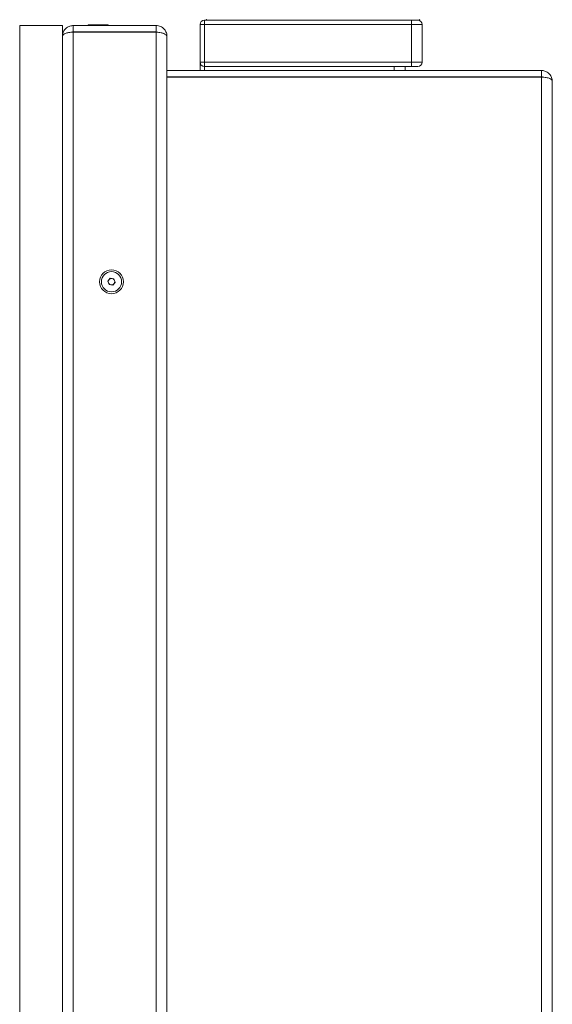
# Model space of a CAD drawing. Units: millimetres. Extents: x 73 to 10962, y 121 to 8899.
# Drawn here: x 653 to 902, y 4934 to 5396 of the extents above; entities that cross this region are included whole.
import ezdxf

# ---------------------------------------------------------------- set-up
doc = ezdxf.new("R2010")
doc.units = ezdxf.units.MM

msp = doc.modelspace()

# ---------------------------------------------------------------- linework, layer by layer
at = {"color": 7, "linetype": 'Continuous', "lineweight": 18}
for p, q in [((652.6, 5392.88), (652.6, 4116.88)), ((672.6, 5392.88), (652.6, 5392.88)), ((672.6, 5392.88), (672.6, 4116.88)), ((677.7, 5392.88), (677.7, 5389.88)), ((677.7, 5392.88), (716.5, 5392.88)), ((684.69, 5393.28), (684.69, 5392.88)), ((684.69, 5393.28), (694.12, 5393.28)), ((694.12, 5392.88), (694.12, 5393.28)), ((699.4, 5392.98), (699.4, 5392.88)), ((699.4, 5392.98), (705.4, 5392.98)), ((705.4, 5392.88), (705.4, 5392.98)), ((716.5, 5392.88), (716.5, 5389.88)), ((737.1, 5375.73), (737.1, 5393.38)), ((739.1, 5393.38), (737.1, 5393.38)), ((739.1, 5395.38), (836.1, 5395.38)), ((739.1, 5395.38), (739.1, 5393.38)), ((739.1, 5393.38), (739.1, 5375.73)), ((836.1, 5393.38), (739.1, 5393.38)), ((836.1, 5395.38), (836.1, 5393.38)), ((836.1, 5395.38), (839.1, 5395.38)), ((836.1, 5375.73), (836.1, 5393.38)), ((841.1, 5393.38), (836.1, 5393.38)), ((839.6, 5395.38), (839.1, 5395.38)), ((841.1, 5393.38), (841.1, 5375.73)), ((677.7, 5389.88), (716.5, 5389.88)), ((677.7, 4119.95), (677.7, 5389.81)), ((677.7, 5389.81), (716.5, 5389.81)), ((714.2, 5389.88), (714.2, 5389.81)), ((716.5, 4119.95), (716.5, 5389.81)), ((721.6, 5387.78), (721.6, 5387.71)), ((721.6, 4122.05), (721.6, 5387.71)), ((737.1, 5375.73), (739.1, 5375.73)), ((737.1, 5371.83), (737.1, 5375.73)), ((739.1, 5375.73), (836.1, 5375.73)), ((739.1, 5375.73), (739.1, 5373.73)), ((836.1, 5373.73), (739.1, 5373.73)), ((833.1, 5373.73), (833.1, 5371.83)), ((836.1, 5375.73), (836.1, 5373.73)), ((836.1, 5375.73), (841.1, 5375.73)), ((839.1, 5373.73), (836.1, 5373.73)), ((897, 5371.83), (721.6, 5371.83)), ((897, 5371.83), (897, 5368.83)), ((897, 5368.83), (721.6, 5368.83)), ((897, 5368.76), (721.6, 5368.76)), ((737.1, 5368.76), (737.1, 5368.83)), ((833.1, 5368.83), (833.1, 5368.76)), ((897, 4141.9), (897, 5368.76)), ((902.1, 5366.73), (902.1, 4143.93)), ((693.9, 5273.18), (695.01, 5274.5)), ((694.49, 5271.55), (693.9, 5273.18)), ((695.01, 5274.5), (696.71, 5274.21)), ((697.31, 5272.58), (696.2, 5271.25)), ((696.71, 5274.21), (697.31, 5272.58)), ((696.2, 5271.25), (694.49, 5271.55))]:
    msp.add_line(p, q, dxfattribs=at)
at = {"color": 8, "linetype": 'Continuous', "lineweight": 18}
for p, q in [((739.1, 5373.73), (739.1, 5371.83)), ((828.1, 5371.83), (828.1, 5373.73)), ((739.1, 5368.83), (739.1, 5368.76)), ((828.1, 5368.76), (828.1, 5368.83))]:
    msp.add_line(p, q, dxfattribs=at)
at = {"color": 7, "linetype": 'Continuous', "lineweight": 18}
for radius in [5.6, 4.72]:
    msp.add_circle((695.6, 5272.88), radius, dxfattribs=at)
for centre, radius, start, end in [((739.1, 5393.38), 2, 90, 180), ((740.6, 5395.88), 0.5, 180, 270), ((839.1, 5393.38), 2, 0, 90), ((839.6, 5395.88), 0.5, 270, 0), ((682.1, 5389.38), 0.5, 90, 120.8426), ((709.1, 5389.38), 0.5, 59.1574, 90), ((739.1, 5375.73), 2, 180, 270), ((839.1, 5375.73), 2, 270, 0), ((695.6, 5272.88), 1.5, 140.1004, 200.1004), ((695.6, 5272.88), 1.5, 200.1004, 260.1004), ((695.6, 5272.88), 1.5, 80.1004, 140.1004), ((695.6, 5272.88), 1.5, 20.1004, 80.1004), ((695.6, 5272.88), 1.5, 320.1004, 20.1004), ((695.6, 5272.88), 1.5, 260.1004, 320.1004)]:
    msp.add_arc(centre, radius, start, end, dxfattribs=at)
for points, knots in [([(672.6, 5387.78), (672.67, 5388.39), (672.8, 5389.62), (673.8, 5391.23), (675.25, 5392.36), (676.64, 5392.83), (677.45, 5392.87), (677.7, 5392.88)], [0, 0, 0, 0, 0.239145, 0.47779, 0.705538, 0.909722, 1, 1, 1, 1]), ([(716.5, 5392.88), (716.87, 5392.86), (717.58, 5392.81), (718.89, 5392.37), (720.2, 5391.44), (721.07, 5390.16), (721.52, 5388.93), (721.58, 5388.18), (721.6, 5387.78)], [0, 0, 0, 0, 0.131075, 0.257909, 0.499546, 0.707348, 0.843128, 1, 1, 1, 1]), ([(677.7, 5389.81), (677.31, 5389.78), (676.56, 5389.74), (675.26, 5389.58), (674, 5389.28), (673.15, 5388.75), (672.69, 5388.26), (672.63, 5387.95), (672.6, 5387.78)], [0, 0, 0, 0, 0.141453, 0.271772, 0.499357, 0.698201, 0.83629, 1, 1, 1, 1]), ([(677.1, 5389.76), (677.19, 5389.8), (677.37, 5389.87), (677.59, 5389.88), (677.7, 5389.88)], [0, 0, 0, 0, 0.446716, 1, 1, 1, 1]), ([(716.5, 5389.88), (716.65, 5389.87), (716.92, 5389.86), (717.16, 5389.77), (717.26, 5389.73)], [0, 0, 0, 0, 0.56899, 1, 1, 1, 1]), ([(721.6, 5387.71), (721.57, 5387.88), (721.51, 5388.2), (721.04, 5388.69), (720.22, 5389.22), (719.02, 5389.5), (717.73, 5389.69), (716.93, 5389.77), (716.5, 5389.81)], [0, 0, 0, 0, 0.168756, 0.308225, 0.498793, 0.711313, 0.846142, 1, 1, 1, 1]), ([(902.1, 5366.73), (902.04, 5367.34), (901.91, 5368.57), (900.9, 5370.18), (899.46, 5371.31), (898.07, 5371.78), (897.25, 5371.82), (897, 5371.83)], [0, 0, 0, 0, 0.239765, 0.478713, 0.704531, 0.910238, 1, 1, 1, 1]), ([(897.57, 5368.72), (897.49, 5368.75), (897.31, 5368.82), (897.11, 5368.83), (897, 5368.83)], [0, 0, 0, 0, 0.470783, 1, 1, 1, 1]), ([(897, 5368.76), (897.4, 5368.74), (898.18, 5368.7), (899.26, 5368.55), (900.19, 5368.35), (901.05, 5368.03), (901.89, 5367.48), (902.02, 5367.01), (902.1, 5366.73)], [0, 0, 0, 0, 0.144098, 0.282349, 0.415293, 0.543541, 0.732992, 1, 1, 1, 1])]:
    msp.add_open_spline(points, degree=3, knots=knots, dxfattribs=at)

doc.saveas('drawing.dxf')
